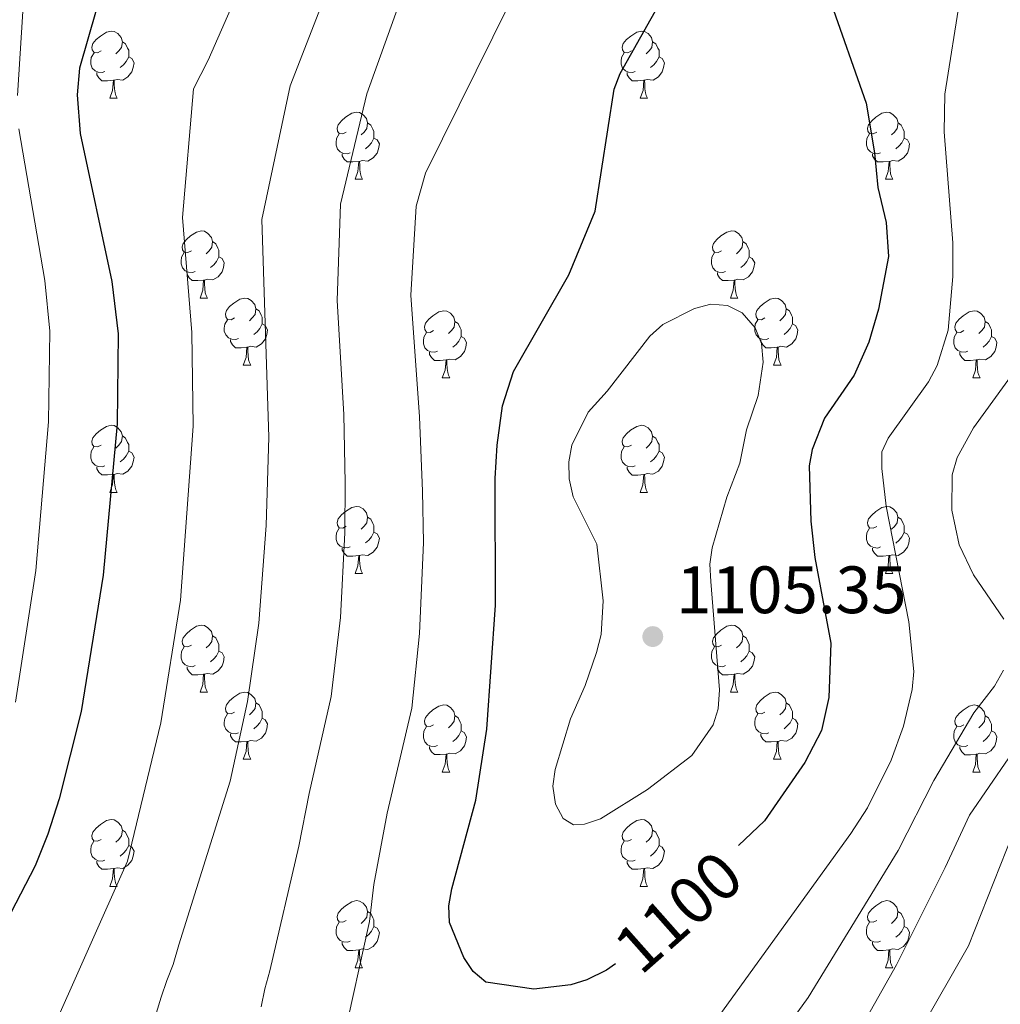
# Model space of a CAD drawing. Units: metres. Extents: x 643348 to 647865, y 4764241 to 4767305.
# Drawn here: x 645318 to 645464, y 4766301 to 4766449 of the extents above; entities that cross this region are included whole.
import ezdxf
from ezdxf.enums import TextEntityAlignment as Align

# ---------------------------------------------------------------- set-up
doc = ezdxf.new("R2010")
doc.units = ezdxf.units.M
doc.header["$MEASUREMENT"] = 0
for name, color, linetype, lineweight in [('Nivel 36', 7, 'Continuous', 0), ('Nivel 4', 7, 'Continuous', 0), ('Nivel 41', 7, 'Continuous', 0), ('Nivel 5', 7, 'Continuous', 0), ('Nivel 61', 7, 'Continuous', 0), ('Nivel 63', 7, 'Continuous', 0), ('Nivel 7', 7, 'Continuous', 0)]:
    doc.layers.add(name, color=color, linetype=linetype, lineweight=lineweight)
doc.styles.add('Style-arial', font='arial.shx', dxfattribs={"bigfont": 'arialbig.shx'})
doc.styles.add('Style-Helvetica-Narrow-Oblique', font='txt')

# ---------------------------------------------------------------- blocks, each defined once
blk = doc.blocks.new('5PATER')
at = {"layer": 'Nivel 7', "linetype": 'Continuous', "lineweight": 0}
h = blk.add_hatch(color=250, dxfattribs=at)
edge = h.paths.add_edge_path()
edge.add_ellipse((0, 0), major_axis=(-11, -11.1), ratio=0.999422, start_angle=0, end_angle=360)

msp = doc.modelspace()

# ---------------------------------------------------------------- linework, layer by layer
at = {"layer": 'Nivel 36', "color": 92, "linetype": 'Continuous', "lineweight": 0}
for p, q in [((645331.2, 4766436.86), (645332.32, 4766436.86)), ((645410.52, 4766436.86), (645411.64, 4766436.86)), ((645367.88, 4766424.72), (645369.01, 4766424.72)), ((645447.21, 4766424.72), (645448.34, 4766424.72)), ((645344.7, 4766406.95), (645345.82, 4766406.95)), ((645424.02, 4766406.95), (645425.15, 4766406.95)), ((645351.17, 4766396.91), (645352.3, 4766396.91)), ((645430.5, 4766396.91), (645431.62, 4766396.91)), ((645380.94, 4766395.01), (645382.07, 4766395.01)), ((645460.27, 4766395.01), (645461.39, 4766395.01)), ((645331.19, 4766377.87), (645332.32, 4766377.87)), ((645410.52, 4766377.86), (645411.64, 4766377.86)), ((645367.88, 4766365.73), (645369.01, 4766365.73)), ((645447.21, 4766365.72), (645448.33, 4766365.72)), ((645344.7, 4766347.96), (645345.82, 4766347.96)), ((645424.02, 4766347.96), (645425.15, 4766347.96)), ((645351.17, 4766337.92), (645352.3, 4766337.92)), ((645430.5, 4766337.92), (645431.62, 4766337.92)), ((645380.94, 4766336.02), (645382.07, 4766336.02)), ((645460.27, 4766336.01), (645461.39, 4766336.01)), ((645331.19, 4766318.87), (645332.32, 4766318.87)), ((645410.52, 4766318.87), (645411.64, 4766318.87)), ((645367.88, 4766306.73), (645369.01, 4766306.73)), ((645447.21, 4766306.73), (645448.33, 4766306.73))]:
    msp.add_line(p, q, dxfattribs=at)
at = {"layer": 'Nivel 36', "color": 92, "linetype": 'Continuous', "lineweight": 0, "flags": 128}
for points in [[(645329.9, 4766443.92), (645329.36, 4766443.65), (645328.84, 4766443.71), (645328.57, 4766444.08), (645328.52, 4766444.5), (645328.68, 4766445.02), (645329.16, 4766445.62), (645329.79, 4766446.15), (645330.69, 4766446.73), (645331.44, 4766446.89), (645331.86, 4766446.84), (645332.39, 4766446.52), (645332.92, 4766445.94), (645333.08, 4766445.3), (645332.97, 4766444.45), (645332.54, 4766443.92), (645332.12, 4766443.49)], [(645409.22, 4766443.92), (645408.69, 4766443.65), (645408.16, 4766443.71), (645407.9, 4766444.08), (645407.84, 4766444.5), (645408, 4766445.02), (645408.48, 4766445.62), (645409.12, 4766446.15), (645410.02, 4766446.73), (645410.76, 4766446.89), (645411.18, 4766446.84), (645411.72, 4766446.52), (645412.24, 4766445.94), (645412.4, 4766445.3), (645412.3, 4766444.45), (645411.87, 4766443.92), (645411.45, 4766443.49)], [(645333.08, 4766445.3), (645333.56, 4766444.98), (645333.87, 4766444.34), (645334.03, 4766444.02), (645334.03, 4766443.44), (645334.03, 4766443.02), (645333.66, 4766442.33), (645333.24, 4766441.85), (645332.76, 4766441.43)], [(645412.4, 4766445.3), (645412.88, 4766444.98), (645413.2, 4766444.34), (645413.36, 4766444.02), (645413.36, 4766443.44), (645413.36, 4766443.02), (645412.98, 4766442.33), (645412.56, 4766441.85), (645412.08, 4766441.43)], [(645330.48, 4766440.84), (645330.06, 4766440.68), (645329.47, 4766440.74), (645329, 4766440.95), (645328.57, 4766441.37), (645328.36, 4766441.96), (645328.36, 4766442.38), (645328.41, 4766442.96), (645328.84, 4766443.65)], [(645409.8, 4766440.84), (645409.38, 4766440.68), (645408.8, 4766440.74), (645408.32, 4766440.95), (645407.9, 4766441.37), (645407.68, 4766441.96), (645407.68, 4766442.38), (645407.74, 4766442.96), (645408.16, 4766443.65)], [(645334.03, 4766443.02), (645334.48, 4766442.77), (645334.83, 4766442.15), (645334.72, 4766441.43), (645334.51, 4766440.79), (645333.92, 4766440.05), (645333.13, 4766439.57), (645332.28, 4766439.67), (645331.85, 4766439.54)], [(645413.36, 4766443.02), (645413.81, 4766442.77), (645414.16, 4766442.15), (645414.04, 4766441.43), (645413.84, 4766440.79), (645413.25, 4766440.05), (645412.46, 4766439.57), (645411.6, 4766439.67), (645411.18, 4766439.54)], [(645331.74, 4766439.54), (645330.85, 4766439.46), (645330, 4766439.46), (645329.58, 4766439.89), (645329.26, 4766440.36), (645329.26, 4766440.68)], [(645411.06, 4766439.54), (645410.18, 4766439.46), (645409.33, 4766439.46), (645408.9, 4766439.89), (645408.58, 4766440.36), (645408.58, 4766440.68)], [(645331.2, 4766436.86), (645331.63, 4766438.02), (645331.74, 4766439.54), (645331.85, 4766439.54), (645331.88, 4766438.96), (645331.92, 4766438.27), (645331.99, 4766437.66), (645332.1, 4766437.26), (645332.32, 4766436.86)], [(645410.52, 4766436.86), (645410.96, 4766438.02), (645411.06, 4766439.54), (645411.18, 4766439.54), (645411.21, 4766438.96), (645411.24, 4766438.27), (645411.32, 4766437.66), (645411.43, 4766437.26), (645411.64, 4766436.86)], [(645366.58, 4766431.78), (645366.06, 4766431.51), (645365.52, 4766431.57), (645365.26, 4766431.94), (645365.2, 4766432.36), (645365.36, 4766432.88), (645365.84, 4766433.48), (645366.48, 4766434.01), (645367.38, 4766434.59), (645368.12, 4766434.75), (645368.55, 4766434.7), (645369.08, 4766434.38), (645369.61, 4766433.8), (645369.77, 4766433.16), (645369.66, 4766432.31), (645369.24, 4766431.78), (645368.82, 4766431.35)], [(645445.91, 4766431.78), (645445.38, 4766431.51), (645444.85, 4766431.57), (645444.58, 4766431.94), (645444.53, 4766432.36), (645444.69, 4766432.88), (645445.17, 4766433.48), (645445.8, 4766434.01), (645446.7, 4766434.59), (645447.45, 4766434.75), (645447.88, 4766434.7), (645448.4, 4766434.38), (645448.94, 4766433.8), (645449.1, 4766433.16), (645448.98, 4766432.31), (645448.56, 4766431.78), (645448.14, 4766431.35)], [(645369.77, 4766433.16), (645370.24, 4766432.84), (645370.56, 4766432.2), (645370.72, 4766431.88), (645370.72, 4766431.3), (645370.72, 4766430.88), (645370.35, 4766430.19), (645369.93, 4766429.71), (645369.45, 4766429.29)], [(645449.1, 4766433.16), (645449.57, 4766432.84), (645449.88, 4766432.2), (645450.04, 4766431.88), (645450.04, 4766431.3), (645450.04, 4766430.88), (645449.68, 4766430.19), (645449.26, 4766429.71), (645448.78, 4766429.29)], [(645367.17, 4766428.7), (645366.74, 4766428.54), (645366.16, 4766428.6), (645365.68, 4766428.81), (645365.26, 4766429.23), (645365.04, 4766429.82), (645365.04, 4766430.24), (645365.1, 4766430.82), (645365.52, 4766431.51)], [(645446.5, 4766428.7), (645446.07, 4766428.54), (645445.48, 4766428.6), (645445.01, 4766428.81), (645444.58, 4766429.23), (645444.37, 4766429.82), (645444.37, 4766430.24), (645444.42, 4766430.82), (645444.85, 4766431.51)], [(645370.72, 4766430.88), (645371.18, 4766430.63), (645371.52, 4766430.01), (645371.41, 4766429.29), (645371.2, 4766428.65), (645370.62, 4766427.91), (645369.82, 4766427.43), (645368.97, 4766427.53), (645368.54, 4766427.4)], [(645450.04, 4766430.88), (645450.5, 4766430.63), (645450.84, 4766430.01), (645450.74, 4766429.29), (645450.52, 4766428.65), (645449.94, 4766427.91), (645449.14, 4766427.43), (645448.3, 4766427.53), (645447.86, 4766427.4)], [(645368.43, 4766427.4), (645367.54, 4766427.32), (645366.7, 4766427.32), (645366.27, 4766427.75), (645365.95, 4766428.22), (645365.95, 4766428.54)], [(645447.76, 4766427.4), (645446.86, 4766427.32), (645446.02, 4766427.32), (645445.6, 4766427.75), (645445.28, 4766428.22), (645445.28, 4766428.54)], [(645367.88, 4766424.72), (645368.32, 4766425.88), (645368.43, 4766427.4), (645368.54, 4766427.4), (645368.58, 4766426.82), (645368.61, 4766426.13), (645368.68, 4766425.52), (645368.8, 4766425.12), (645369.01, 4766424.72)], [(645447.21, 4766424.72), (645447.64, 4766425.88), (645447.76, 4766427.4), (645447.86, 4766427.4), (645447.9, 4766426.82), (645447.94, 4766426.13), (645448, 4766425.52), (645448.12, 4766425.12), (645448.34, 4766424.72)], [(645343.4, 4766414.01), (645342.87, 4766413.74), (645342.34, 4766413.8), (645342.07, 4766414.17), (645342.02, 4766414.6), (645342.18, 4766415.12), (645342.66, 4766415.71), (645343.29, 4766416.24), (645344.19, 4766416.82), (645344.94, 4766416.98), (645345.36, 4766416.93), (645345.89, 4766416.62), (645346.42, 4766416.03), (645346.58, 4766415.39), (645346.47, 4766414.54), (645346.05, 4766414.01), (645345.63, 4766413.58)], [(645422.72, 4766414.01), (645422.19, 4766413.74), (645421.66, 4766413.8), (645421.4, 4766414.17), (645421.34, 4766414.59), (645421.5, 4766415.11), (645421.98, 4766415.71), (645422.62, 4766416.24), (645423.52, 4766416.82), (645424.26, 4766416.98), (645424.69, 4766416.93), (645425.22, 4766416.61), (645425.75, 4766416.03), (645425.91, 4766415.39), (645425.8, 4766414.54), (645425.37, 4766414.01), (645424.95, 4766413.58)], [(645346.58, 4766415.39), (645347.06, 4766415.07), (645347.37, 4766414.43), (645347.53, 4766414.11), (645347.53, 4766413.53), (645347.53, 4766413.11), (645347.16, 4766412.42), (645346.74, 4766411.94), (645346.26, 4766411.52)], [(645425.91, 4766415.39), (645426.38, 4766415.07), (645426.7, 4766414.43), (645426.86, 4766414.11), (645426.86, 4766413.53), (645426.86, 4766413.11), (645426.49, 4766412.42), (645426.07, 4766411.94), (645425.59, 4766411.52)], [(645343.98, 4766410.93), (645343.56, 4766410.77), (645342.97, 4766410.83), (645342.5, 4766411.04), (645342.07, 4766411.46), (645341.86, 4766412.05), (645341.86, 4766412.47), (645341.91, 4766413.06), (645342.34, 4766413.74)], [(645423.31, 4766410.93), (645422.88, 4766410.77), (645422.3, 4766410.83), (645421.82, 4766411.04), (645421.4, 4766411.46), (645421.18, 4766412.05), (645421.18, 4766412.47), (645421.24, 4766413.05), (645421.66, 4766413.74)], [(645347.53, 4766413.11), (645347.99, 4766412.86), (645348.33, 4766412.24), (645348.22, 4766411.52), (645348.01, 4766410.88), (645347.43, 4766410.14), (645346.63, 4766409.66), (645345.78, 4766409.76), (645345.35, 4766409.63)], [(645426.86, 4766413.11), (645427.31, 4766412.86), (645427.66, 4766412.24), (645427.55, 4766411.52), (645427.34, 4766410.88), (645426.75, 4766410.14), (645425.96, 4766409.66), (645425.11, 4766409.76), (645424.68, 4766409.63)], [(645345.24, 4766409.63), (645344.35, 4766409.55), (645343.51, 4766409.55), (645343.08, 4766409.98), (645342.76, 4766410.46), (645342.76, 4766410.77)], [(645424.57, 4766409.63), (645423.68, 4766409.55), (645422.83, 4766409.55), (645422.41, 4766409.98), (645422.09, 4766410.45), (645422.09, 4766410.77)], [(645344.7, 4766406.95), (645345.13, 4766408.11), (645345.24, 4766409.63), (645345.35, 4766409.63), (645345.39, 4766409.05), (645345.42, 4766408.36), (645345.49, 4766407.75), (645345.61, 4766407.35), (645345.82, 4766406.95)], [(645424.02, 4766406.95), (645424.46, 4766408.11), (645424.57, 4766409.63), (645424.68, 4766409.63), (645424.71, 4766409.05), (645424.75, 4766408.36), (645424.82, 4766407.75), (645424.93, 4766407.35), (645425.15, 4766406.95)], [(645349.87, 4766403.97), (645349.34, 4766403.71), (645348.81, 4766403.76), (645348.55, 4766404.13), (645348.49, 4766404.56), (645348.65, 4766405.08), (645349.13, 4766405.67), (645349.77, 4766406.2), (645350.67, 4766406.79), (645351.41, 4766406.95), (645351.84, 4766406.89), (645352.37, 4766406.58), (645352.9, 4766405.99), (645353.06, 4766405.35), (645352.95, 4766404.5), (645352.52, 4766403.97), (645352.1, 4766403.55)], [(645429.2, 4766403.97), (645428.67, 4766403.71), (645428.14, 4766403.76), (645427.87, 4766404.13), (645427.82, 4766404.56), (645427.98, 4766405.08), (645428.46, 4766405.67), (645429.09, 4766406.2), (645429.99, 4766406.79), (645430.74, 4766406.95), (645431.16, 4766406.89), (645431.69, 4766406.58), (645432.22, 4766405.99), (645432.38, 4766405.35), (645432.27, 4766404.5), (645431.85, 4766403.97), (645431.43, 4766403.55)], [(645353.06, 4766405.35), (645353.53, 4766405.04), (645353.85, 4766404.4), (645354.01, 4766404.08), (645354.01, 4766403.5), (645354.01, 4766403.07), (645353.64, 4766402.38), (645353.22, 4766401.9), (645352.74, 4766401.48)], [(645379.64, 4766402.07), (645379.11, 4766401.8), (645378.58, 4766401.86), (645378.32, 4766402.23), (645378.26, 4766402.65), (645378.42, 4766403.17), (645378.9, 4766403.77), (645379.54, 4766404.3), (645380.44, 4766404.88), (645381.18, 4766405.04), (645381.61, 4766404.99), (645382.14, 4766404.67), (645382.67, 4766404.09), (645382.83, 4766403.45), (645382.72, 4766402.6), (645382.29, 4766402.07), (645381.87, 4766401.64)], [(645432.38, 4766405.35), (645432.86, 4766405.04), (645433.17, 4766404.4), (645433.33, 4766404.08), (645433.33, 4766403.5), (645433.33, 4766403.07), (645432.96, 4766402.38), (645432.54, 4766401.9), (645432.06, 4766401.48)], [(645458.97, 4766402.07), (645458.44, 4766401.8), (645457.91, 4766401.86), (645457.64, 4766402.23), (645457.59, 4766402.65), (645457.75, 4766403.17), (645458.23, 4766403.77), (645458.86, 4766404.3), (645459.76, 4766404.88), (645460.51, 4766405.04), (645460.93, 4766404.99), (645461.46, 4766404.67), (645461.99, 4766404.09), (645462.15, 4766403.45), (645462.04, 4766402.6), (645461.62, 4766402.07), (645461.2, 4766401.64)], [(645350.46, 4766400.89), (645350.03, 4766400.73), (645349.45, 4766400.79), (645348.97, 4766401), (645348.55, 4766401.43), (645348.33, 4766402.01), (645348.33, 4766402.43), (645348.39, 4766403.02), (645348.81, 4766403.71)], [(645382.83, 4766403.45), (645383.3, 4766403.13), (645383.62, 4766402.49), (645383.78, 4766402.17), (645383.78, 4766401.59), (645383.78, 4766401.17), (645383.41, 4766400.48), (645382.99, 4766400), (645382.51, 4766399.58)], [(645429.78, 4766400.89), (645429.36, 4766400.73), (645428.77, 4766400.79), (645428.3, 4766401), (645427.87, 4766401.43), (645427.66, 4766402.01), (645427.66, 4766402.43), (645427.71, 4766403.02), (645428.14, 4766403.71)], [(645462.15, 4766403.45), (645462.63, 4766403.13), (645462.94, 4766402.49), (645463.1, 4766402.17), (645463.1, 4766401.59), (645463.1, 4766401.17), (645462.73, 4766400.48), (645462.31, 4766400), (645461.83, 4766399.58)], [(645354.01, 4766403.07), (645354.46, 4766402.82), (645354.81, 4766402.21), (645354.7, 4766401.48), (645354.49, 4766400.84), (645353.9, 4766400.1), (645353.11, 4766399.62), (645352.26, 4766399.73), (645351.83, 4766399.6)], [(645433.33, 4766403.07), (645433.79, 4766402.82), (645434.13, 4766402.21), (645434.02, 4766401.48), (645433.81, 4766400.84), (645433.23, 4766400.1), (645432.43, 4766399.62), (645431.58, 4766399.73), (645431.15, 4766399.6)], [(645351.72, 4766399.6), (645350.83, 4766399.51), (645349.98, 4766399.51), (645349.56, 4766399.94), (645349.24, 4766400.42), (645349.24, 4766400.73)], [(645380.23, 4766398.99), (645379.8, 4766398.83), (645379.22, 4766398.89), (645378.74, 4766399.1), (645378.32, 4766399.52), (645378.1, 4766400.11), (645378.1, 4766400.53), (645378.16, 4766401.11), (645378.58, 4766401.8)], [(645383.78, 4766401.17), (645384.23, 4766400.92), (645384.58, 4766400.3), (645384.47, 4766399.58), (645384.26, 4766398.94), (645383.67, 4766398.2), (645382.88, 4766397.72), (645382.03, 4766397.82), (645381.6, 4766397.69)], [(645431.04, 4766399.6), (645430.15, 4766399.51), (645429.31, 4766399.51), (645428.88, 4766399.94), (645428.56, 4766400.42), (645428.56, 4766400.73)], [(645459.55, 4766398.99), (645459.13, 4766398.83), (645458.54, 4766398.89), (645458.07, 4766399.1), (645457.64, 4766399.52), (645457.43, 4766400.11), (645457.43, 4766400.53), (645457.48, 4766401.11), (645457.91, 4766401.8)], [(645463.1, 4766401.17), (645463.56, 4766400.92), (645463.9, 4766400.3), (645463.79, 4766399.58), (645463.58, 4766398.94), (645463, 4766398.2), (645462.2, 4766397.72), (645461.35, 4766397.82), (645460.92, 4766397.69)], [(645351.17, 4766396.91), (645351.61, 4766398.07), (645351.72, 4766399.6), (645351.83, 4766399.6), (645351.86, 4766399.01), (645351.9, 4766398.33), (645351.97, 4766397.71), (645352.08, 4766397.31), (645352.3, 4766396.91)], [(645430.5, 4766396.91), (645430.93, 4766398.07), (645431.04, 4766399.6), (645431.15, 4766399.6), (645431.19, 4766399.01), (645431.22, 4766398.33), (645431.29, 4766397.71), (645431.41, 4766397.31), (645431.62, 4766396.91)], [(645381.49, 4766397.69), (645380.6, 4766397.61), (645379.75, 4766397.61), (645379.33, 4766398.04), (645379.01, 4766398.51), (645379.01, 4766398.83)], [(645380.94, 4766395.01), (645381.38, 4766396.17), (645381.49, 4766397.69), (645381.6, 4766397.69), (645381.63, 4766397.11), (645381.67, 4766396.42), (645381.74, 4766395.81), (645381.85, 4766395.41), (645382.07, 4766395.01)], [(645460.81, 4766397.69), (645459.92, 4766397.61), (645459.08, 4766397.61), (645458.65, 4766398.04), (645458.33, 4766398.51), (645458.33, 4766398.83)], [(645460.27, 4766395.01), (645460.7, 4766396.17), (645460.81, 4766397.69), (645460.92, 4766397.69), (645460.96, 4766397.11), (645460.99, 4766396.42), (645461.06, 4766395.81), (645461.18, 4766395.41), (645461.39, 4766395.01)], [(645329.89, 4766384.93), (645329.36, 4766384.66), (645328.83, 4766384.72), (645328.57, 4766385.09), (645328.51, 4766385.51), (645328.67, 4766386.03), (645329.15, 4766386.63), (645329.79, 4766387.16), (645330.69, 4766387.74), (645331.43, 4766387.9), (645331.86, 4766387.85), (645332.39, 4766387.53), (645332.92, 4766386.95), (645333.08, 4766386.31), (645332.97, 4766385.46), (645332.54, 4766384.93), (645332.12, 4766384.5)], [(645409.22, 4766384.92), (645408.69, 4766384.66), (645408.16, 4766384.72), (645407.89, 4766385.08), (645407.84, 4766385.51), (645408, 4766386.03), (645408.48, 4766386.62), (645409.11, 4766387.16), (645410.01, 4766387.74), (645410.76, 4766387.9), (645411.18, 4766387.84), (645411.71, 4766387.53), (645412.24, 4766386.94), (645412.4, 4766386.3), (645412.29, 4766385.46), (645411.87, 4766384.92), (645411.45, 4766384.5)], [(645333.08, 4766386.31), (645333.55, 4766385.99), (645333.87, 4766385.35), (645334.03, 4766385.03), (645334.03, 4766384.45), (645334.03, 4766384.03), (645333.66, 4766383.34), (645333.24, 4766382.86), (645332.76, 4766382.44)], [(645412.4, 4766386.3), (645412.88, 4766385.99), (645413.19, 4766385.35), (645413.35, 4766385.03), (645413.35, 4766384.45), (645413.35, 4766384.02), (645412.98, 4766383.34), (645412.56, 4766382.86), (645412.08, 4766382.44)], [(645330.48, 4766381.85), (645330.05, 4766381.69), (645329.47, 4766381.75), (645328.99, 4766381.96), (645328.57, 4766382.38), (645328.35, 4766382.97), (645328.35, 4766383.39), (645328.41, 4766383.97), (645328.83, 4766384.66)], [(645409.8, 4766381.84), (645409.38, 4766381.68), (645408.79, 4766381.74), (645408.32, 4766381.96), (645407.89, 4766382.38), (645407.68, 4766382.96), (645407.68, 4766383.38), (645407.73, 4766383.97), (645408.16, 4766384.66)], [(645334.03, 4766384.03), (645334.48, 4766383.78), (645334.83, 4766383.16), (645334.72, 4766382.44), (645334.51, 4766381.8), (645333.92, 4766381.06), (645333.13, 4766380.58), (645332.28, 4766380.68), (645331.85, 4766380.55)], [(645413.35, 4766384.02), (645413.81, 4766383.78), (645414.15, 4766383.16), (645414.04, 4766382.44), (645413.83, 4766381.8), (645413.25, 4766381.06), (645412.45, 4766380.58), (645411.6, 4766380.68), (645411.17, 4766380.55)], [(645331.74, 4766380.55), (645330.85, 4766380.47), (645330, 4766380.47), (645329.58, 4766380.9), (645329.26, 4766381.37), (645329.26, 4766381.69)], [(645411.06, 4766380.55), (645410.17, 4766380.46), (645409.33, 4766380.46), (645408.9, 4766380.9), (645408.58, 4766381.37), (645408.58, 4766381.68)], [(645331.19, 4766377.87), (645331.63, 4766379.03), (645331.74, 4766380.55), (645331.85, 4766380.55), (645331.88, 4766379.97), (645331.92, 4766379.28), (645331.99, 4766378.67), (645332.1, 4766378.27), (645332.32, 4766377.87)], [(645410.52, 4766377.86), (645410.95, 4766379.02), (645411.06, 4766380.55), (645411.17, 4766380.55), (645411.21, 4766379.96), (645411.24, 4766379.28), (645411.31, 4766378.66), (645411.43, 4766378.26), (645411.64, 4766377.86)], [(645366.58, 4766372.79), (645366.05, 4766372.52), (645365.52, 4766372.58), (645365.26, 4766372.95), (645365.2, 4766373.37), (645365.36, 4766373.89), (645365.84, 4766374.49), (645366.48, 4766375.02), (645367.38, 4766375.6), (645368.12, 4766375.76), (645368.55, 4766375.71), (645369.08, 4766375.39), (645369.61, 4766374.81), (645369.77, 4766374.17), (645369.66, 4766373.32), (645369.23, 4766372.79), (645368.81, 4766372.36)], [(645445.91, 4766372.78), (645445.38, 4766372.52), (645444.85, 4766372.57), (645444.58, 4766372.94), (645444.53, 4766373.37), (645444.69, 4766373.89), (645445.17, 4766374.48), (645445.8, 4766375.01), (645446.7, 4766375.6), (645447.45, 4766375.76), (645447.87, 4766375.7), (645448.4, 4766375.39), (645448.93, 4766374.8), (645449.09, 4766374.16), (645448.98, 4766373.31), (645448.56, 4766372.78), (645448.14, 4766372.36)], [(645369.77, 4766374.17), (645370.24, 4766373.85), (645370.56, 4766373.21), (645370.72, 4766372.89), (645370.72, 4766372.31), (645370.72, 4766371.89), (645370.35, 4766371.2), (645369.93, 4766370.72), (645369.45, 4766370.3)], [(645449.09, 4766374.16), (645449.57, 4766373.85), (645449.88, 4766373.21), (645450.04, 4766372.89), (645450.04, 4766372.31), (645450.04, 4766371.88), (645449.67, 4766371.19), (645449.25, 4766370.71), (645448.77, 4766370.29)], [(645367.17, 4766369.71), (645366.74, 4766369.55), (645366.16, 4766369.61), (645365.68, 4766369.82), (645365.26, 4766370.24), (645365.04, 4766370.83), (645365.04, 4766371.25), (645365.1, 4766371.83), (645365.52, 4766372.52)], [(645446.49, 4766369.7), (645446.07, 4766369.54), (645445.48, 4766369.6), (645445.01, 4766369.81), (645444.58, 4766370.24), (645444.37, 4766370.82), (645444.37, 4766371.24), (645444.42, 4766371.83), (645444.85, 4766372.52)], [(645370.72, 4766371.89), (645371.17, 4766371.64), (645371.52, 4766371.02), (645371.41, 4766370.3), (645371.2, 4766369.66), (645370.61, 4766368.92), (645369.82, 4766368.44), (645368.97, 4766368.54), (645368.54, 4766368.41)], [(645450.04, 4766371.88), (645450.5, 4766371.63), (645450.84, 4766371.02), (645450.73, 4766370.29), (645450.52, 4766369.65), (645449.94, 4766368.91), (645449.14, 4766368.43), (645448.29, 4766368.54), (645447.86, 4766368.41)], [(645368.43, 4766368.41), (645367.54, 4766368.33), (645366.69, 4766368.33), (645366.27, 4766368.76), (645365.95, 4766369.23), (645365.95, 4766369.55)], [(645447.75, 4766368.41), (645446.86, 4766368.32), (645446.02, 4766368.32), (645445.59, 4766368.75), (645445.27, 4766369.23), (645445.27, 4766369.54)], [(645367.88, 4766365.73), (645368.32, 4766366.89), (645368.43, 4766368.41), (645368.54, 4766368.41), (645368.57, 4766367.83), (645368.61, 4766367.14), (645368.68, 4766366.53), (645368.79, 4766366.13), (645369.01, 4766365.73)], [(645447.21, 4766365.72), (645447.64, 4766366.88), (645447.75, 4766368.41), (645447.86, 4766368.41), (645447.9, 4766367.82), (645447.93, 4766367.14), (645448, 4766366.52), (645448.12, 4766366.12), (645448.33, 4766365.72)], [(645343.4, 4766355.02), (645342.87, 4766354.75), (645342.34, 4766354.81), (645342.07, 4766355.18), (645342.02, 4766355.6), (645342.18, 4766356.12), (645342.66, 4766356.72), (645343.29, 4766357.25), (645344.19, 4766357.83), (645344.94, 4766357.99), (645345.36, 4766357.94), (645345.89, 4766357.62), (645346.42, 4766357.04), (645346.58, 4766356.4), (645346.47, 4766355.55), (645346.05, 4766355.02), (645345.63, 4766354.59)], [(645422.72, 4766355.02), (645422.19, 4766354.75), (645421.66, 4766354.8), (645421.4, 4766355.18), (645421.34, 4766355.6), (645421.5, 4766356.12), (645421.98, 4766356.72), (645422.62, 4766357.24), (645423.52, 4766357.83), (645424.26, 4766357.99), (645424.69, 4766357.94), (645425.22, 4766357.62), (645425.75, 4766357.04), (645425.91, 4766356.4), (645425.8, 4766355.54), (645425.37, 4766355.02), (645424.95, 4766354.59)], [(645346.58, 4766356.4), (645347.06, 4766356.08), (645347.37, 4766355.44), (645347.53, 4766355.12), (645347.53, 4766354.54), (645347.53, 4766354.12), (645347.16, 4766353.43), (645346.74, 4766352.95), (645346.26, 4766352.53)], [(645425.91, 4766356.4), (645426.38, 4766356.08), (645426.7, 4766355.44), (645426.86, 4766355.12), (645426.86, 4766354.54), (645426.86, 4766354.12), (645426.49, 4766353.42), (645426.07, 4766352.94), (645425.59, 4766352.52)], [(645343.98, 4766351.94), (645343.56, 4766351.78), (645342.97, 4766351.84), (645342.5, 4766352.05), (645342.07, 4766352.47), (645341.86, 4766353.06), (645341.86, 4766353.48), (645341.91, 4766354.06), (645342.34, 4766354.75)], [(645423.31, 4766351.94), (645422.88, 4766351.78), (645422.3, 4766351.84), (645421.82, 4766352.04), (645421.4, 4766352.47), (645421.18, 4766353.06), (645421.18, 4766353.48), (645421.24, 4766354.06), (645421.66, 4766354.75)], [(645347.53, 4766354.12), (645347.99, 4766353.87), (645348.33, 4766353.25), (645348.22, 4766352.53), (645348.01, 4766351.89), (645347.43, 4766351.15), (645346.63, 4766350.67), (645345.78, 4766350.77), (645345.35, 4766350.64)], [(645426.86, 4766354.12), (645427.31, 4766353.86), (645427.66, 4766353.25), (645427.55, 4766352.52), (645427.34, 4766351.88), (645426.75, 4766351.14), (645425.96, 4766350.66), (645425.11, 4766350.77), (645424.68, 4766350.64)], [(645345.24, 4766350.64), (645344.35, 4766350.56), (645343.51, 4766350.56), (645343.08, 4766350.99), (645342.76, 4766351.46), (645342.76, 4766351.78)], [(645424.57, 4766350.64), (645423.68, 4766350.56), (645422.83, 4766350.56), (645422.41, 4766350.98), (645422.09, 4766351.46), (645422.09, 4766351.78)], [(645344.7, 4766347.96), (645345.13, 4766349.12), (645345.24, 4766350.64), (645345.35, 4766350.64), (645345.39, 4766350.06), (645345.42, 4766349.37), (645345.49, 4766348.76), (645345.61, 4766348.36), (645345.82, 4766347.96)], [(645424.02, 4766347.96), (645424.46, 4766349.12), (645424.57, 4766350.64), (645424.68, 4766350.64), (645424.71, 4766350.06), (645424.75, 4766349.37), (645424.82, 4766348.76), (645424.93, 4766348.36), (645425.15, 4766347.96)], [(645349.87, 4766344.98), (645349.34, 4766344.72), (645348.81, 4766344.77), (645348.55, 4766345.14), (645348.49, 4766345.57), (645348.65, 4766346.09), (645349.13, 4766346.68), (645349.77, 4766347.21), (645350.67, 4766347.8), (645351.41, 4766347.96), (645351.84, 4766347.9), (645352.37, 4766347.59), (645352.9, 4766347), (645353.06, 4766346.36), (645352.95, 4766345.51), (645352.52, 4766344.98), (645352.1, 4766344.56)], [(645429.2, 4766344.98), (645428.67, 4766344.72), (645428.14, 4766344.77), (645427.87, 4766345.14), (645427.82, 4766345.56), (645427.98, 4766346.08), (645428.46, 4766346.68), (645429.09, 4766347.21), (645429.99, 4766347.8), (645430.74, 4766347.96), (645431.16, 4766347.9), (645431.69, 4766347.58), (645432.22, 4766347), (645432.38, 4766346.36), (645432.27, 4766345.51), (645431.85, 4766344.98), (645431.43, 4766344.56)], [(645353.06, 4766346.36), (645353.53, 4766346.05), (645353.85, 4766345.41), (645354.01, 4766345.09), (645354.01, 4766344.51), (645354.01, 4766344.08), (645353.64, 4766343.39), (645353.22, 4766342.91), (645352.74, 4766342.49)], [(645379.64, 4766343.08), (645379.11, 4766342.81), (645378.58, 4766342.87), (645378.32, 4766343.24), (645378.26, 4766343.66), (645378.42, 4766344.18), (645378.9, 4766344.78), (645379.54, 4766345.31), (645380.44, 4766345.89), (645381.18, 4766346.05), (645381.61, 4766346), (645382.14, 4766345.68), (645382.67, 4766345.1), (645382.83, 4766344.46), (645382.72, 4766343.61), (645382.29, 4766343.08), (645381.87, 4766342.65)], [(645432.38, 4766346.36), (645432.86, 4766346.04), (645433.17, 4766345.4), (645433.33, 4766345.08), (645433.33, 4766344.5), (645433.33, 4766344.08), (645432.96, 4766343.39), (645432.54, 4766342.91), (645432.06, 4766342.49)], [(645458.97, 4766343.07), (645458.44, 4766342.81), (645457.91, 4766342.86), (645457.64, 4766343.23), (645457.59, 4766343.66), (645457.75, 4766344.18), (645458.23, 4766344.77), (645458.86, 4766345.3), (645459.76, 4766345.89), (645460.51, 4766346.05), (645460.93, 4766345.99), (645461.46, 4766345.68), (645461.99, 4766345.09), (645462.15, 4766344.45), (645462.04, 4766343.6), (645461.62, 4766343.07), (645461.2, 4766342.65)], [(645350.46, 4766341.9), (645350.03, 4766341.74), (645349.45, 4766341.8), (645348.97, 4766342.01), (645348.55, 4766342.44), (645348.33, 4766343.02), (645348.33, 4766343.44), (645348.39, 4766344.03), (645348.81, 4766344.72)], [(645382.83, 4766344.46), (645383.3, 4766344.14), (645383.62, 4766343.5), (645383.78, 4766343.18), (645383.78, 4766342.6), (645383.78, 4766342.18), (645383.41, 4766341.49), (645382.99, 4766341.01), (645382.51, 4766340.59)], [(645429.78, 4766341.9), (645429.36, 4766341.74), (645428.77, 4766341.8), (645428.3, 4766342.01), (645427.87, 4766342.44), (645427.66, 4766343.02), (645427.66, 4766343.44), (645427.71, 4766344.02), (645428.14, 4766344.72)], [(645462.15, 4766344.45), (645462.63, 4766344.14), (645462.94, 4766343.5), (645463.1, 4766343.18), (645463.1, 4766342.6), (645463.1, 4766342.17), (645462.73, 4766341.48), (645462.31, 4766341), (645461.83, 4766340.58)], [(645354.01, 4766344.08), (645354.46, 4766343.83), (645354.81, 4766343.22), (645354.7, 4766342.49), (645354.49, 4766341.85), (645353.9, 4766341.11), (645353.11, 4766340.63), (645352.26, 4766340.74), (645351.83, 4766340.61)], [(645433.33, 4766344.08), (645433.79, 4766343.83), (645434.13, 4766343.22), (645434.02, 4766342.49), (645433.81, 4766341.85), (645433.23, 4766341.11), (645432.43, 4766340.63), (645431.58, 4766340.74), (645431.15, 4766340.6)], [(645351.72, 4766340.61), (645350.83, 4766340.52), (645349.98, 4766340.52), (645349.56, 4766340.95), (645349.24, 4766341.43), (645349.24, 4766341.74)], [(645380.23, 4766340), (645379.8, 4766339.84), (645379.22, 4766339.9), (645378.74, 4766340.11), (645378.32, 4766340.53), (645378.1, 4766341.12), (645378.1, 4766341.54), (645378.16, 4766342.12), (645378.58, 4766342.81)], [(645383.78, 4766342.18), (645384.23, 4766341.93), (645384.58, 4766341.31), (645384.47, 4766340.59), (645384.26, 4766339.95), (645383.67, 4766339.21), (645382.88, 4766338.73), (645382.03, 4766338.83), (645381.6, 4766338.7)], [(645431.04, 4766340.6), (645430.15, 4766340.52), (645429.31, 4766340.52), (645428.88, 4766340.95), (645428.56, 4766341.42), (645428.56, 4766341.74)], [(645459.55, 4766339.99), (645459.13, 4766339.83), (645458.54, 4766339.89), (645458.07, 4766340.1), (645457.64, 4766340.53), (645457.43, 4766341.11), (645457.43, 4766341.53), (645457.48, 4766342.12), (645457.91, 4766342.81)], [(645463.1, 4766342.17), (645463.56, 4766341.92), (645463.9, 4766341.31), (645463.79, 4766340.58), (645463.58, 4766339.94), (645463, 4766339.2), (645462.2, 4766338.72), (645461.35, 4766338.83), (645460.92, 4766338.7)], [(645351.17, 4766337.92), (645351.61, 4766339.08), (645351.72, 4766340.61), (645351.83, 4766340.61), (645351.86, 4766340.02), (645351.9, 4766339.34), (645351.97, 4766338.72), (645352.08, 4766338.32), (645352.3, 4766337.92)], [(645430.5, 4766337.92), (645430.93, 4766339.08), (645431.04, 4766340.6), (645431.15, 4766340.6), (645431.19, 4766340.02), (645431.22, 4766339.34), (645431.29, 4766338.72), (645431.41, 4766338.32), (645431.62, 4766337.92)], [(645381.49, 4766338.7), (645380.6, 4766338.62), (645379.75, 4766338.62), (645379.33, 4766339.05), (645379.01, 4766339.52), (645379.01, 4766339.84)], [(645380.94, 4766336.02), (645381.38, 4766337.18), (645381.49, 4766338.7), (645381.6, 4766338.7), (645381.63, 4766338.12), (645381.67, 4766337.43), (645381.74, 4766336.82), (645381.85, 4766336.42), (645382.07, 4766336.02)], [(645460.81, 4766338.7), (645459.92, 4766338.61), (645459.08, 4766338.61), (645458.65, 4766339.04), (645458.33, 4766339.52), (645458.33, 4766339.83)], [(645460.27, 4766336.01), (645460.7, 4766337.17), (645460.81, 4766338.7), (645460.92, 4766338.7), (645460.96, 4766338.11), (645460.99, 4766337.43), (645461.06, 4766336.81), (645461.18, 4766336.41), (645461.39, 4766336.01)], [(645329.89, 4766325.93), (645329.36, 4766325.67), (645328.83, 4766325.72), (645328.57, 4766326.09), (645328.51, 4766326.52), (645328.67, 4766327.04), (645329.15, 4766327.63), (645329.79, 4766328.16), (645330.69, 4766328.75), (645331.43, 4766328.91), (645331.86, 4766328.85), (645332.39, 4766328.54), (645332.92, 4766327.95), (645333.08, 4766327.31), (645332.97, 4766326.46), (645332.54, 4766325.93), (645332.12, 4766325.51)], [(645409.22, 4766325.93), (645408.69, 4766325.67), (645408.16, 4766325.72), (645407.89, 4766326.09), (645407.84, 4766326.52), (645408, 4766327.04), (645408.48, 4766327.63), (645409.11, 4766328.16), (645410.01, 4766328.75), (645410.76, 4766328.91), (645411.18, 4766328.85), (645411.71, 4766328.54), (645412.24, 4766327.95), (645412.4, 4766327.31), (645412.29, 4766326.46), (645411.87, 4766325.93), (645411.45, 4766325.51)], [(645333.08, 4766327.31), (645333.55, 4766327), (645333.87, 4766326.36), (645334.03, 4766326.04), (645334.03, 4766325.46), (645334.03, 4766325.03), (645333.66, 4766324.34), (645333.24, 4766323.86), (645332.76, 4766323.44)], [(645412.4, 4766327.31), (645412.88, 4766327), (645413.19, 4766326.36), (645413.35, 4766326.04), (645413.35, 4766325.46), (645413.35, 4766325.03), (645412.98, 4766324.34), (645412.56, 4766323.86), (645412.08, 4766323.44)], [(645330.48, 4766322.85), (645330.05, 4766322.69), (645329.47, 4766322.75), (645328.99, 4766322.96), (645328.57, 4766323.39), (645328.35, 4766323.97), (645328.35, 4766324.39), (645328.41, 4766324.98), (645328.83, 4766325.67)], [(645409.8, 4766322.85), (645409.38, 4766322.69), (645408.79, 4766322.75), (645408.32, 4766322.96), (645407.89, 4766323.39), (645407.68, 4766323.97), (645407.68, 4766324.39), (645407.73, 4766324.98), (645408.16, 4766325.67)], [(645334.03, 4766325.03), (645334.48, 4766324.78), (645334.83, 4766324.17), (645334.72, 4766323.44), (645334.51, 4766322.8), (645333.92, 4766322.06), (645333.13, 4766321.58), (645332.28, 4766321.69), (645331.85, 4766321.56)], [(645413.35, 4766325.03), (645413.81, 4766324.78), (645414.15, 4766324.17), (645414.04, 4766323.44), (645413.83, 4766322.8), (645413.25, 4766322.06), (645412.45, 4766321.58), (645411.6, 4766321.69), (645411.17, 4766321.56)], [(645331.74, 4766321.56), (645330.85, 4766321.47), (645330, 4766321.47), (645329.58, 4766321.9), (645329.26, 4766322.38), (645329.26, 4766322.69)], [(645411.06, 4766321.56), (645410.17, 4766321.47), (645409.33, 4766321.47), (645408.9, 4766321.9), (645408.58, 4766322.38), (645408.58, 4766322.69)], [(645331.19, 4766318.87), (645331.63, 4766320.03), (645331.74, 4766321.56), (645331.85, 4766321.56), (645331.88, 4766320.97), (645331.92, 4766320.29), (645331.99, 4766319.67), (645332.1, 4766319.27), (645332.32, 4766318.87)], [(645410.52, 4766318.87), (645410.95, 4766320.03), (645411.06, 4766321.56), (645411.17, 4766321.56), (645411.21, 4766320.97), (645411.24, 4766320.29), (645411.31, 4766319.67), (645411.43, 4766319.27), (645411.64, 4766318.87)], [(645366.58, 4766313.79), (645366.05, 4766313.53), (645365.52, 4766313.58), (645365.26, 4766313.95), (645365.2, 4766314.38), (645365.36, 4766314.9), (645365.84, 4766315.49), (645366.48, 4766316.02), (645367.38, 4766316.61), (645368.12, 4766316.77), (645368.55, 4766316.71), (645369.08, 4766316.4), (645369.61, 4766315.81), (645369.77, 4766315.17), (645369.66, 4766314.32), (645369.23, 4766313.79), (645368.81, 4766313.37)], [(645445.91, 4766313.79), (645445.38, 4766313.53), (645444.85, 4766313.58), (645444.58, 4766313.95), (645444.53, 4766314.38), (645444.69, 4766314.9), (645445.17, 4766315.49), (645445.8, 4766316.02), (645446.7, 4766316.61), (645447.45, 4766316.77), (645447.87, 4766316.71), (645448.4, 4766316.4), (645448.93, 4766315.81), (645449.09, 4766315.17), (645448.98, 4766314.32), (645448.56, 4766313.79), (645448.14, 4766313.37)], [(645369.77, 4766315.17), (645370.24, 4766314.86), (645370.56, 4766314.22), (645370.72, 4766313.9), (645370.72, 4766313.32), (645370.72, 4766312.89), (645370.35, 4766312.2), (645369.93, 4766311.72), (645369.45, 4766311.3)], [(645449.09, 4766315.17), (645449.57, 4766314.86), (645449.88, 4766314.22), (645450.04, 4766313.9), (645450.04, 4766313.32), (645450.04, 4766312.89), (645449.67, 4766312.2), (645449.25, 4766311.72), (645448.77, 4766311.3)], [(645367.17, 4766310.71), (645366.74, 4766310.55), (645366.16, 4766310.61), (645365.68, 4766310.82), (645365.26, 4766311.25), (645365.04, 4766311.83), (645365.04, 4766312.25), (645365.1, 4766312.84), (645365.52, 4766313.53)], [(645446.49, 4766310.71), (645446.07, 4766310.55), (645445.48, 4766310.61), (645445.01, 4766310.82), (645444.58, 4766311.25), (645444.37, 4766311.83), (645444.37, 4766312.25), (645444.42, 4766312.84), (645444.85, 4766313.53)], [(645370.72, 4766312.89), (645371.17, 4766312.64), (645371.52, 4766312.03), (645371.41, 4766311.3), (645371.2, 4766310.66), (645370.61, 4766309.92), (645369.82, 4766309.44), (645368.97, 4766309.55), (645368.54, 4766309.42)], [(645450.04, 4766312.89), (645450.5, 4766312.64), (645450.84, 4766312.03), (645450.73, 4766311.3), (645450.52, 4766310.66), (645449.94, 4766309.92), (645449.14, 4766309.44), (645448.29, 4766309.55), (645447.86, 4766309.42)], [(645368.43, 4766309.42), (645367.54, 4766309.33), (645366.69, 4766309.33), (645366.27, 4766309.76), (645365.95, 4766310.24), (645365.95, 4766310.55)], [(645447.75, 4766309.42), (645446.86, 4766309.33), (645446.02, 4766309.33), (645445.59, 4766309.76), (645445.27, 4766310.24), (645445.27, 4766310.55)], [(645367.88, 4766306.73), (645368.32, 4766307.89), (645368.43, 4766309.42), (645368.54, 4766309.42), (645368.57, 4766308.83), (645368.61, 4766308.15), (645368.68, 4766307.53), (645368.79, 4766307.13), (645369.01, 4766306.73)], [(645447.21, 4766306.73), (645447.64, 4766307.89), (645447.75, 4766309.42), (645447.86, 4766309.42), (645447.9, 4766308.83), (645447.93, 4766308.15), (645448, 4766307.53), (645448.12, 4766307.13), (645448.33, 4766306.73)]]:
    msp.add_lwpolyline(points, dxfattribs=at)
at = {"layer": 'Nivel 4', "color": 36, "linetype": 'Continuous', "lineweight": 30, "flags": 128}
for points, elevation in [([(645470.07, 4766520.7), (645462.5, 4766524.26), (645456.77, 4766525.72), (645447.89, 4766526.51), (645436.34, 4766526.16), (645421.08, 4766522.75), (645416.16, 4766521.35), (645401.94, 4766515.74), (645397.6, 4766513.05), (645388.3, 4766505.26), (645378.36, 4766499.4), (645358.22, 4766484.12), (645350.95, 4766476.84), (645345.78, 4766470.19), (645341.38, 4766465.74), (645337.46, 4766461.15), (645331.15, 4766453.11), (645329.16, 4766450.03), (645326.68, 4766441.37), (645326.34, 4766437.35), (645326.76, 4766431.55), (645331.52, 4766409.43), (645332.46, 4766401.58), (645332.29, 4766388.11)], 1075), ([(645406.84, 4766307.31), (645405.5, 4766306.35), (645402.54, 4766304.93), (645400.15, 4766304.19), (645394.64, 4766303.52), (645387.47, 4766304.55), (645385.56, 4766306.17), (645384.17, 4766308.28), (645382, 4766313.49), (645381.92, 4766315.99), (645382.35, 4766318.56), (645385.96, 4766331.82), (645387.62, 4766342.42), (645388.9, 4766360.97), (645388.83, 4766379.94), (645389.12, 4766384.95), (645389.95, 4766390.82), (645391.6, 4766395.94), (645399.85, 4766410.43), (645403.79, 4766419.93), (645406.66, 4766438.22), (645407.53, 4766440.57), (645413.72, 4766451.5)], 1100), ([(645438.79, 4766451.93), (645444.36, 4766436.13), (645445.6, 4766428.7), (645446.1, 4766423.48), (645447.31, 4766418.24), (645447.66, 4766413.18), (645446.2, 4766405.3), (645444.74, 4766400.33), (645442.54, 4766395.41), (645438.09, 4766388.99), (645436.26, 4766384.3), (645435.8, 4766381.82), (645436.05, 4766373.55), (645436.65, 4766368.14), (645439.06, 4766355.32), (645438.75, 4766347.16), (645437.64, 4766342.21), (645435.14, 4766337.44), (645429.11, 4766328.7), (645425.26, 4766325.02)], 1100), ([(645332.29, 4766388.11), (645330.2, 4766365.5), (645326.93, 4766345.07), (645323.62, 4766332.02), (645321.94, 4766326.7), (645320.02, 4766322), (645312.01, 4766306.55), (645307.69, 4766293.47), (645307.39, 4766282.38), (645307.66, 4766279.51), (645308.95, 4766273.96), (645311.43, 4766269.08), (645314.8, 4766265.04), (645317.36, 4766262.87), (645324.89, 4766258.14), (645342.14, 4766251.65), (645380.43, 4766239.6), (645386.1, 4766237.53)], 1075)]:
    msp.add_lwpolyline(points, dxfattribs=dict(at, elevation=elevation))
at = {"layer": 'Nivel 5', "color": 36, "linetype": 'Continuous', "lineweight": 0, "flags": 128}
for points, elevation in [([(645355.01, 4766386.14), (645353.95, 4766418.71), (645358.19, 4766438.71), (645362.82, 4766450.61), (645364.36, 4766455.15), (645366.42, 4766459.74), (645372.11, 4766469.03), (645373.92, 4766471.32), (645378.01, 4766475.43), (645383.58, 4766479.32), (645392.48, 4766486.37), (645399.91, 4766490.58), (645410.69, 4766494.8), (645424.4, 4766498.7), (645433.29, 4766500.03), (645441.67, 4766500.13), (645453.18, 4766499.47), (645461.02, 4766498.36), (645476.71, 4766495.07)], 1085), ([(645458.46, 4766452.28), (645456.09, 4766437.46), (645456.02, 4766431.84), (645457.3, 4766415.19), (645457.31, 4766410.19), (645456.61, 4766402.14), (645454.94, 4766396.86), (645453.68, 4766394.42), (645447.63, 4766385.97), (645446.68, 4766383.92), (645446.67, 4766381.42), (645447.33, 4766375.8), (645450.73, 4766358.51), (645451.48, 4766351.07), (645451.21, 4766348.37), (645449.94, 4766342.89), (645448.08, 4766337.81), (645444.52, 4766330.66), (645442.04, 4766326.8), (645414.68, 4766288.92)], 1095), ([(645353.83, 4766300.88), (645354.39, 4766303.57), (645355.16, 4766306.25), (645359.49, 4766324.9), (645361.03, 4766332.82), (645364.3, 4766347.32), (645365.7, 4766359.14), (645366.36, 4766371.79), (645366.43, 4766379.29), (645366.23, 4766389.52), (645365.2, 4766406.56), (645365.72, 4766421), (645369.67, 4766437.51), (645374.44, 4766450.82)], 1090), ([(645366.1, 4766295.8), (645370.04, 4766313.63), (645370.68, 4766319.2), (645372.68, 4766329.85), (645376.37, 4766345.6), (645377.52, 4766356.74), (645378.1, 4766370.35), (645377.97, 4766378.07), (645377.53, 4766389.16), (645376.21, 4766407.36), (645377.04, 4766420.72), (645378.44, 4766425.65), (645391.03, 4766451.1)], 1095), ([(645318.19, 4766449.84), (645317.38, 4766437.24)], 1070), ([(645321.96, 4766295.98), (645333.87, 4766322.66), (645338.85, 4766343.38), (645341.78, 4766361.73), (645343.65, 4766387.75), (645343.49, 4766401.78), (645342.07, 4766418.98), (645343.72, 4766438.23), (645345.93, 4766442.54), (645349.34, 4766450.38)], 1080), ([(645317.6, 4766432.25), (645321.49, 4766409.55), (645322.22, 4766402), (645322.04, 4766388.41), (645320.13, 4766366.18), (645317.08, 4766346.46)], 1070), ([(645402.73, 4766389.89), (645400.3, 4766384.92), (645399.87, 4766382.45), (645399.9, 4766379.88), (645400.52, 4766377.22), (645404.06, 4766370.13), (645405.02, 4766361.64), (645404.7, 4766356.58), (645403.99, 4766353.91), (645402.3, 4766348.98), (645400.1, 4766344), (645397.8, 4766336.39), (645397.49, 4766333.9), (645397.86, 4766331.22), (645399.02, 4766329.07), (645400.56, 4766328.13), (645402.2, 4766328.22), (645404.59, 4766328.99), (645411.61, 4766333.42), (645418.27, 4766338.47), (645421.43, 4766343.08), (645422.21, 4766345.46), (645422.4, 4766348.3), (645421.08, 4766364.54), (645420.95, 4766367.11), (645421.28, 4766369.59), (645423.52, 4766377.14), (645425.45, 4766382.22), (645426.45, 4766387.22), (645428.2, 4766392.36), (645428.92, 4766397.34), (645428.68, 4766400.16), (645427.74, 4766402.48), (645425.78, 4766404.75), (645423.61, 4766405.85), (645421.11, 4766406.02), (645418.64, 4766405.4), (645413.9, 4766402.98), (645411.98, 4766401.23), (645405.61, 4766393.02), (645402.73, 4766389.89)], 1105.01), ([(645466.56, 4766396.03), (645460.38, 4766387.54), (645457.95, 4766383.1), (645457.18, 4766380.47), (645457.16, 4766375.19), (645458.23, 4766370.01), (645460.4, 4766365.51), (645464.95, 4766358.88)], 1090), ([(645339.71, 4766304.81), (645340.67, 4766307.24), (645341.55, 4766310.16), (645349.23, 4766334.67), (645351.79, 4766346.58), (645353.48, 4766358.3), (645354.61, 4766372.9), (645355.01, 4766386.14)], 1085), ([(645464.9, 4766351.25), (645463.54, 4766348.89), (645460.46, 4766344.89), (645454.44, 4766334.74), (645449.1, 4766324.27), (645435.67, 4766302.26), (645433.47, 4766299.22)], 1090), ([(645475.54, 4766339.07), (645473.8, 4766337.28), (645466.28, 4766326.78), (645459.62, 4766310.03), (645452.31, 4766297.19), (645441.81, 4766275.32), (645434.93, 4766264.07), (645434.17, 4766262.01), (645434.71, 4766256.79), (645434.32, 4766254.08), (645433.29, 4766251.65), (645431.69, 4766249.47), (645429.61, 4766247.76), (645427.24, 4766246), (645424.89, 4766244.38), (645422.5, 4766243.32), (645419.61, 4766242.52), (645417.12, 4766242.07), (645414.4, 4766241.84), (645411.78, 4766241.88)], 1080), ([(645465.7, 4766338.13), (645459.77, 4766329.57), (645456.17, 4766321.74), (645448.86, 4766307.18), (645440.09, 4766291.59)], 1085), ([(645338.16, 4766299.9), (645338.89, 4766302.34), (645339.71, 4766304.81)], 1085)]:
    msp.add_lwpolyline(points, dxfattribs=dict(at, elevation=elevation))
at = {"layer": 'Nivel 61', "color": 250, "linetype": 'Continuous', "lineweight": 0}
msp.add_3dface([(644290.03, 4764653.27), (644241.19, 4766966.83), (647635.14, 4767039.2), (647685.14, 4764725.61)], dxfattribs=at)
at = {"layer": 'Nivel 63', "color": 7, "linetype": 'Continuous', "lineweight": 0}
msp.add_3dface([(643411.5, 4764240.76), (643348.2, 4767210.12), (647802.08, 4767305.01), (647865.37, 4764335.66)], dxfattribs=at)

# ---------------------------------------------------------------- block references
at = {"layer": 'Nivel 7', "color": 250, "linetype": 'Continuous', "lineweight": 0, "xscale": 0.09999983015004542, "yscale": 0.09999983015004542, "zscale": 0.09999983015004542}
msp.add_blockref('5PATER', (645412.42, 4766356.29, 1105.35), dxfattribs=at)

# ---------------------------------------------------------------- texts
at = {"layer": 'Nivel 41', "color": 250, "linetype": 'Continuous', "lineweight": 0, "style": 'Style-arial'}
msp.add_text('1105.35', height=7, dxfattribs=at).set_placement((645415.92, 4766359.79, 1105.35))
at = {"layer": 'Nivel 41', "color": 27, "linetype": 'Continuous', "lineweight": 0, "style": 'Style-Helvetica-Narrow-Oblique'}
msp.add_text('1100', height=7, rotation=41.4913, dxfattribs=at).set_placement((645416.23, 4766315.08, 1100), align=Align.MIDDLE_CENTER)

doc.saveas('drawing.dxf')
